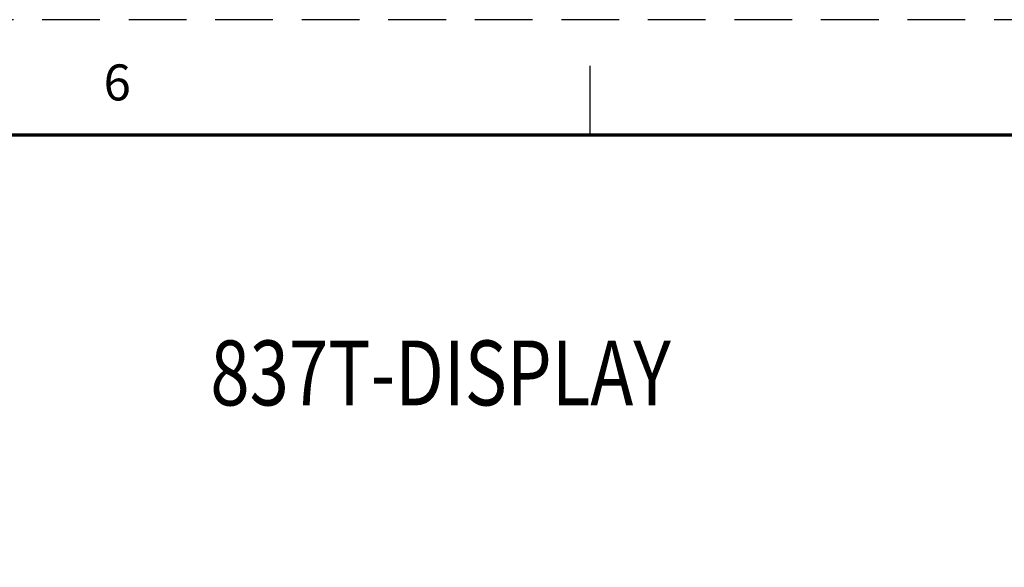
# Model space of a CAD drawing. Units: inches. Extents: x 0 to 34, y 6.2 to 44.4.
# Drawn here: x 22.8 to 27.1, y 42.1 to 44.4 of the extents above; entities that cross this region are included whole.
import ezdxf
from ezdxf.enums import TextEntityAlignment as Align

# ---------------------------------------------------------------- set-up
doc = ezdxf.new("R2010")
doc.units = ezdxf.units.IN
doc.header["$MEASUREMENT"] = 0
doc.linetypes.add('HIDDEN', pattern=[0.375, 0.25, -0.125])
doc.layers.add('BORDER', color=1, linetype='Continuous')
doc.layers.add('OBJECT', color=7, linetype='Continuous')
doc.styles.add('ROMAND', font='romand')
doc.styles.get("Standard").update_dxf_attribs({"font": 'arial.ttf'})
doc.styles.add('TEXTSTYLE_5', font='txt', dxfattribs={"width": 0.8})

# ---------------------------------------------------------------- blocks, each defined once
blk = doc.blocks.new('d_size_h_rev1')
at = {"linetype": 'Continuous'}
blk.add_line((25.25, 21.5), (25.25, 21.800001), dxfattribs=at)
at = {"const_width": 0.015}
blk.add_lwpolyline([(33.5, 0.5), (33.5, 21.5), (0.5, 21.5), (0.5, 0.5)], close=True, dxfattribs=at)
at = {"layer": 'BORDER', "linetype": 'HIDDEN'}
blk.add_line((34, 22), (0, 22), dxfattribs=at)
at = {"linetype": 'Continuous', "style": 'ROMAND'}
blk.add_text('6', height=0.156, rotation=0.000031, dxfattribs=at).set_placement((23.200001, 21.65), align=Align.CENTER)
at = {"width": 0.8, "flags": 8}
for tag, height, p in [('SHT', 0.1, (31.525, 1.225)), ('TSHT', 0.1, (32.925, 1.225)), ('LINE2_DOC_DESC', 0.12, (28.1, 1)), ('LINE3_DOC_DESC', 0.12, (28.1, 0.8))]:
    blk.add_attdef(tag, text='', height=height, dxfattribs=at).set_placement(p, align=Align.CENTER)
at = {"style": 'ROMAND', "flags": 8}
for tag, height, p in [('SAP_DOC_DESCRIPTION', 0.12, (28.1, 1.2)), ('SAP_DOC_NUMBER', 0.175, (32, 0.725)), ('SZ', 0.175, (30.6, 0.6)), ('SAP_DOC_VERSION', 0.175, (33.3, 0.6))]:
    blk.add_attdef(tag, text='', height=height, dxfattribs=at).set_placement(p, align=Align.CENTER)
at = {"width": 0.8, "flags": 8}
for tag, p in [('SAP_DOC_USER', (26.7, 0.55)), ('SAP_DOC_DATE', (28.65, 0.55))]:
    blk.add_attdef(tag, p, '', height=0.12, dxfattribs=at)

msp = doc.modelspace()

# ---------------------------------------------------------------- linework, layer by layer
at = {"layer": 'OBJECT'}
msp.add_line((33.53675, 43.9477), (20.02186, 43.9477), dxfattribs=at)

# ---------------------------------------------------------------- block references
msp.add_blockref('d_size_h_rev1', (0.03675, 22.4477), dxfattribs=at)

# ---------------------------------------------------------------- texts
at = {"linetype": 'Continuous', "style": 'TEXTSTYLE_5', "width": 0.8}
msp.add_text('837T-DISPLAY', height=0.28125, dxfattribs=at).set_placement((24.63834, 42.77567), align=Align.CENTER)

doc.saveas('drawing.dxf')
